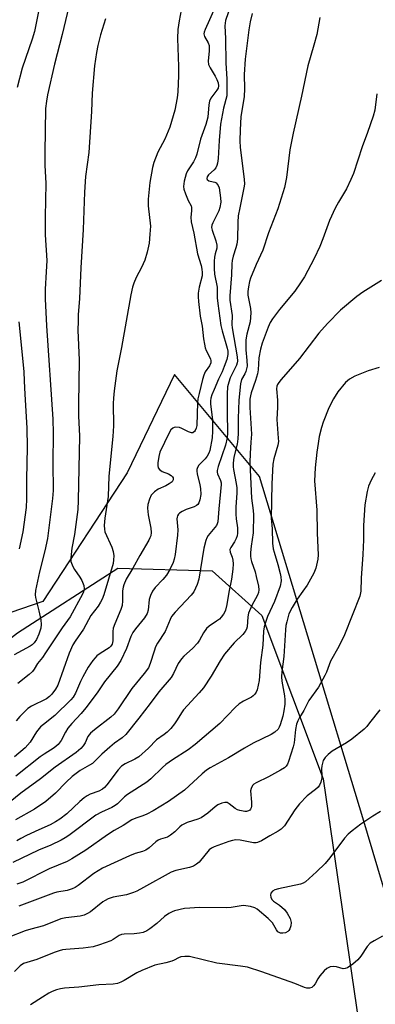
# Model space of a CAD drawing. Units: inches. Extents: x 1273766 to 1279766, y 541451 to 545451.
# Drawn here: x 1276742 to 1276855, y 541868 to 542180 of the extents above; entities that cross this region are included whole.
import ezdxf

# ---------------------------------------------------------------- set-up
doc = ezdxf.new("R2010")
doc.units = ezdxf.units.IN
doc.header["$MEASUREMENT"] = 0
for name, color, linetype in [('NTRL-Pasture Land', 2, 'Continuous'), ('NTRL-Trees', 3, 'Continuous'), ('Undefined', 1, 'Continuous')]:
    doc.layers.add(name, color=color, linetype=linetype)

msp = doc.modelspace()

# ---------------------------------------------------------------- linework, layer by layer
at = {"layer": 'NTRL-Pasture Land'}
msp.add_lwpolyline([(1277111.55, 542050.84), (1277103.46, 542072.33), (1277100.16, 542174.47), (1277071.82, 542172.94), (1277071.13, 541934.89), (1277070.01, 541899.08), (1277043.65, 541857.26), (1276978.85, 541858.86), (1276931.4, 541875.63), (1276900.72, 541872.48), (1276868.81, 541867.03), (1276850.96, 541926.85), (1276818.26, 542035.06), (1276791.29, 542067.34), (1276776.21, 542036.23), (1276749.52, 541995.4), (1276622.09, 541951.71), (1276539.73, 541922.78), (1276504.9, 541883.62), (1276489.5, 541864.49), (1276468.65, 541833.89), (1276450.67, 541806.64), (1276378.69, 541703.61), (1276329.88, 541613.69)], dxfattribs=at)
at = {"layer": 'NTRL-Trees'}
msp.add_polyline3d([(1276481.5, 541843.5, 0), (1276499, 541871.62, 0), (1276528.87, 541907.25, 0), (1276553, 541922.31, 0), (1276571, 541928.88, 0), (1276605.12, 541937.88, 0), (1276655.25, 541954.94, 0), (1276707.38, 541969, 0), (1276719.87, 541974.69, 0), (1276732.37, 541978.56, 0), (1276741.5, 541985.56, 0), (1276773.33, 542005.97, 0), (1276803.18, 542005.15, 0), (1276818.94, 541991.05, 0), (1276838.37, 541939.21, 0), (1276850.46, 541856.69, 0)], dxfattribs=at)
at = {"layer": 'Undefined'}
for points, elevation in [([(1276794.37, 542188.02), (1276792.74, 542179.41), (1276792.31, 542176.67), (1276792.21, 542173.89), (1276792.5, 542164.93), (1276792.52, 542162.1), (1276792.37, 542156.98), (1276792.12, 542155.03), (1276791.33, 542151.1), (1276789.74, 542145.7), (1276788.17, 542141.97), (1276786.02, 542137.83), (1276784.75, 542134.59), (1276784.25, 542132.92), (1276783.44, 542128.23), (1276782.93, 542122.93), (1276782.95, 542120.8), (1276783.6, 542114.36), (1276783.49, 542111.8), (1276783.23, 542108.97), (1276782.56, 542106.11), (1276781.83, 542103.58), (1276780.8, 542101.29), (1276779.08, 542098.11), (1276778.36, 542096.34), (1276777.96, 542095.06), (1276777.45, 542092.65), (1276774.41, 542075.94), (1276772.94, 542068.55), (1276772.1, 542062.16), (1276771.9, 542059.89), (1276771.85, 542058.18), (1276771.94, 542051.14), (1276771.75, 542047.73), (1276770.42, 542035.12), (1276770.19, 542028.73), (1276769.15, 542021.82), (1276768.98, 542019.49), (1276769.03, 542018.34), (1276769.22, 542017.52), (1276771.41, 542012.63), (1276771.86, 542011.32), (1276772.02, 542009.87), (1276771.94, 542008.69), (1276771.76, 542007.53), (1276768.84, 541997.56), (1276768.37, 541996.21), (1276767.83, 541995.19), (1276767.05, 541993.96), (1276764.77, 541990.99), (1276762.4, 541986.69), (1276759.75, 541982.89), (1276759.03, 541981.71), (1276757.87, 541979.07), (1276754.3, 541968.95), (1276753.57, 541967.63), (1276752.38, 541966.09), (1276751.59, 541965.29), (1276750.66, 541964.59), (1276745.95, 541962.28), (1276744.8, 541961.49), (1276743.75, 541960.58), (1276742.17, 541958.98), (1276741.05, 541957.66)], 428), ([(1276757.72, 542183.96), (1276755.62, 542175.16), (1276753.24, 542165.68), (1276751.03, 542155.96), (1276750.62, 542153.95), (1276750.36, 542151.65), (1276750.12, 542137.59), (1276750.14, 542133.76), (1276750.47, 542127.93), (1276750.24, 542117.3), (1276750.2, 542111.62), (1276750.73, 542103.49), (1276750.59, 542099.91), (1276750.22, 542094.37), (1276750.2, 542091.31), (1276750.63, 542082.84), (1276752.64, 542053.25), (1276752.76, 542048.77), (1276752.65, 542039.25), (1276752.75, 542030.59), (1276752.55, 542028.08), (1276750.94, 542015.44), (1276750.13, 542011.49), (1276748.49, 542004.85), (1276747.15, 541998.91), (1276747.06, 541997.59), (1276747.16, 541996.76), (1276748.25, 541992.5), (1276748.85, 541989.59), (1276749.03, 541988.14), (1276748.87, 541987.03), (1276748.22, 541985.13), (1276747.47, 541983.4), (1276746.75, 541982.3), (1276746.12, 541981.71), (1276745.44, 541981.25), (1276740.45, 541978.56)], 432), ([(1276804.12, 542183.75), (1276800.94, 542176.65), (1276800.69, 542175.88), (1276800.61, 542175.36), (1276800.66, 542174.91), (1276800.81, 542174.44), (1276801.94, 542172.43), (1276802.21, 542171.64), (1276802.26, 542169.99), (1276801.96, 542166.67), (1276802.06, 542165.57), (1276802.53, 542164.55), (1276804.21, 542161.86), (1276804.73, 542160.9), (1276805.1, 542159.85), (1276805.21, 542158.82), (1276805.06, 542158.15), (1276804.73, 542157.51), (1276802.83, 542154.9), (1276802.38, 542153.96), (1276802.16, 542152.86), (1276801.78, 542148.87), (1276801.24, 542146.6), (1276799.53, 542141.98), (1276798.32, 542137.18), (1276797.97, 542136.08), (1276797.3, 542134.76), (1276795.42, 542131.94), (1276794.92, 542130.95), (1276794.36, 542128.66), (1276794.14, 542126.92), (1276794.25, 542126.07), (1276794.71, 542124.67), (1276795.62, 542122.48), (1276796.51, 542120.78), (1276796.66, 542120.28), (1276796.68, 542119.19), (1276796.44, 542117.24), (1276796.56, 542115.78), (1276797.38, 542112.21), (1276798.56, 542105.61), (1276799.73, 542101.9), (1276799.97, 542100.77), (1276800.07, 542099.65), (1276799.99, 542098.66), (1276799.09, 542095.07), (1276798.75, 542093.12), (1276798.72, 542091.99), (1276798.82, 542090.56), (1276799.4, 542085.9), (1276800.01, 542082.7), (1276800.46, 542078.7), (1276800.74, 542076.95), (1276801.01, 542075.79), (1276801.29, 542074.94), (1276802.36, 542073.02), (1276802.69, 542072.26), (1276802.79, 542071.76), (1276802.74, 542071.03), (1276802.39, 542070.14), (1276801.03, 542068.22), (1276800.52, 542067.18), (1276800.11, 542065.78), (1276799.07, 542061.37), (1276798.71, 542059.67), (1276798.56, 542058.51), (1276798.31, 542051.2), (1276798.15, 542050.38), (1276797.84, 542049.68), (1276797.56, 542049.29), (1276797.23, 542049), (1276797.05, 542048.92), (1276796.62, 542048.91), (1276795.66, 542049.24), (1276793.62, 542050.28), (1276792.82, 542050.59), (1276791.73, 542050.65), (1276791.2, 542050.55), (1276790.71, 542050.36), (1276790.15, 542049.89), (1276789.54, 542048.92), (1276786.59, 542042.73), (1276786.25, 542041.35), (1276785.97, 542039.37), (1276785.96, 542038.54), (1276786.13, 542037.81), (1276786.53, 542037.24), (1276786.89, 542036.92), (1276787.39, 542036.66), (1276789.32, 542035.92), (1276790.24, 542035.35), (1276790.58, 542035), (1276790.8, 542034.6), (1276790.86, 542034), (1276790.48, 542033.4), (1276789.59, 542032.71), (1276788.56, 542032.12), (1276786.12, 542031.01), (1276784.92, 542030.15), (1276783.91, 542029.12), (1276783.29, 542027.83), (1276782.78, 542026.17), (1276782.67, 542025.06), (1276782.93, 542022.86), (1276783.78, 542018.65), (1276783.84, 542017.31), (1276783.72, 542016.27), (1276783.48, 542015.57), (1276783.11, 542014.83), (1276780.22, 542009.99), (1276778.02, 542005.97), (1276775.98, 542002.48), (1276775.15, 542000.72), (1276774.95, 541999.99), (1276774.8, 541998.84), (1276774.78, 541995.63), (1276774.65, 541994.16), (1276774.27, 541992.92), (1276772.29, 541988.4), (1276771.81, 541987.03), (1276771.68, 541985.9), (1276771.74, 541983.01), (1276771.51, 541981.9), (1276771.11, 541981.27), (1276770.54, 541980.75), (1276767.64, 541978.94), (1276766.67, 541978.25), (1276766.06, 541977.64), (1276765.34, 541976.74), (1276763.86, 541974.61), (1276762.16, 541971.58), (1276761.45, 541970.12), (1276759.86, 541966.37), (1276759.08, 541965.15), (1276758.35, 541964.26), (1276753.36, 541959.3), (1276749.69, 541956.5), (1276748.81, 541955.71), (1276747.55, 541954.1), (1276745.47, 541950.83), (1276743.89, 541949.09), (1276740.51, 541946.18)], 426), ([(1276809.11, 542184.46), (1276807.47, 542179.55), (1276807.23, 542177.89), (1276807.44, 542173.88), (1276807.52, 542166.07), (1276807.89, 542161.07), (1276807.91, 542157.19), (1276807.83, 542155.72), (1276806.81, 542151.77), (1276805.89, 542146.73), (1276805.43, 542141.57), (1276805.14, 542135.78), (1276804.95, 542134.37), (1276804.71, 542133.61), (1276804.35, 542132.89), (1276803.79, 542132.22), (1276802.01, 542130.62), (1276801.6, 542129.96), (1276801.52, 542129.52), (1276801.65, 542129.14), (1276802.14, 542128.73), (1276802.59, 542128.59), (1276804.04, 542128.34), (1276804.47, 542128.11), (1276804.84, 542127.74), (1276805.12, 542127.28), (1276805.38, 542126.5), (1276805.89, 542123.37), (1276805.98, 542121.95), (1276805.68, 542120.3), (1276805.28, 542119.25), (1276803.41, 542115.48), (1276803.14, 542114.71), (1276803.03, 542113.92), (1276803.17, 542113.14), (1276804.39, 542109.75), (1276804.73, 542108.4), (1276804.69, 542107.43), (1276804.18, 542105.6), (1276803.96, 542104.52), (1276803.87, 542103.33), (1276803.85, 542100.95), (1276803.97, 542099.21), (1276804.78, 542095.01), (1276804.81, 542091.68), (1276804.98, 542089.91), (1276805.91, 542082.89), (1276806.34, 542081.17), (1276807.93, 542075.75), (1276808.14, 542074.73), (1276808.19, 542073.76), (1276807.83, 542072.13), (1276807.03, 542069.9), (1276806.36, 542068.24), (1276805.22, 542065.88), (1276803.81, 542062.61), (1276803.14, 542060.95), (1276802.81, 542059.86), (1276802.7, 542059.08), (1276802.71, 542058), (1276803.31, 542053.06), (1276803.36, 542049.38), (1276803.18, 542047.35), (1276802.45, 542043.25), (1276802.17, 542042.46), (1276801.66, 542041.51), (1276800.97, 542040.65), (1276798.99, 542038.6), (1276798.56, 542037.94), (1276798.36, 542037.3), (1276798.35, 542036.74), (1276798.47, 542035.88), (1276799.34, 542032.41), (1276799.55, 542031.27), (1276799.58, 542029.4), (1276799.31, 542027.7), (1276798.95, 542026.66), (1276798.63, 542026.21), (1276798.23, 542025.83), (1276797.49, 542025.43), (1276795, 542024.56), (1276793.73, 542024), (1276792.85, 542023.43), (1276792.5, 542023.07), (1276792.25, 542022.63), (1276792.1, 542022.15), (1276792.05, 542021.63), (1276792.27, 542018.19), (1276792.19, 542016.44), (1276791.43, 542010.31), (1276791.15, 542008.88), (1276790.82, 542007.8), (1276789.8, 542005.63), (1276788.76, 542003.82), (1276787.58, 542002.4), (1276785.13, 541999.84), (1276784.3, 541998.67), (1276783.69, 541997.39), (1276783.24, 541996.05), (1276782.93, 541992.72), (1276782.64, 541991.67), (1276781.72, 541990.24), (1276778.88, 541986.81), (1276778.04, 541985.6), (1276777.45, 541984.33), (1276776.05, 541980.55), (1276774.2, 541976.73), (1276773.03, 541974.96), (1276769.07, 541969.97), (1276766.71, 541966.54), (1276763.12, 541961.79), (1276761.63, 541959.97), (1276758.66, 541956.81), (1276757.4, 541955.29), (1276756.65, 541954.06), (1276755.35, 541951.41), (1276754.4, 541950.09), (1276753.13, 541949.06), (1276749.89, 541947.08), (1276748.7, 541946.25), (1276740.98, 541940.12)], 424), ([(1276748.47, 542183.99), (1276746.83, 542176.07), (1276746.1, 542173.6), (1276742.91, 542164.44), (1276741.4, 542158.37)], 434), ([(1276815.91, 542181.72), (1276815.24, 542179.15), (1276814.8, 542176.55), (1276813.7, 542167.25), (1276813.38, 542162.4), (1276813.44, 542157.85), (1276813.39, 542155.49), (1276812.35, 542149.02), (1276812.08, 542144.93), (1276812, 542141.46), (1276812.08, 542139.3), (1276813.39, 542129.27), (1276813.44, 542127.65), (1276813.27, 542126.49), (1276811.94, 542120.15), (1276811.5, 542117.61), (1276811.33, 542115.66), (1276811.2, 542110.31), (1276811.01, 542108.64), (1276810.76, 542107.56), (1276809.86, 542104.87), (1276809.53, 542103.52), (1276809.44, 542102.4), (1276809.38, 542099), (1276808.79, 542092.34), (1276808.83, 542090.97), (1276809.58, 542086.02), (1276809.45, 542083.26), (1276809.51, 542082.12), (1276811.14, 542072.97), (1276811.27, 542071.61), (1276811.18, 542071.02), (1276810.93, 542070.31), (1276808.9, 542066.32), (1276808.44, 542064.91), (1276808.11, 542063.47), (1276807.97, 542061.2), (1276807.95, 542055.3), (1276808.09, 542048.84), (1276808.01, 542047.28), (1276807.42, 542045.03), (1276805.13, 542038.24), (1276804.79, 542036.99), (1276804.78, 542036.44), (1276804.9, 542035.94), (1276805.87, 542033.82), (1276806.07, 542033.04), (1276806.1, 542032.48), (1276805.31, 542024.86), (1276805.04, 542020.74), (1276804.82, 542020.01), (1276804.54, 542019.52), (1276801.93, 542016.35), (1276801.5, 542015.61), (1276801.2, 542014.82), (1276800.58, 542012.35), (1276798.94, 542002.49), (1276798.46, 542000.87), (1276797.39, 541998.56), (1276796.56, 541997.4), (1276791.47, 541992.07), (1276790.36, 541990.71), (1276789.85, 541989.71), (1276788.3, 541985.93), (1276785.91, 541982.29), (1276785.27, 541981.08), (1276784.77, 541979.72), (1276783.58, 541975.75), (1276782.97, 541974.44), (1276781.67, 541972.65), (1276777.69, 541967.84), (1276773.39, 541961.4), (1276772.11, 541959.74), (1276771.11, 541958.83), (1276765.87, 541954.82), (1276764.58, 541953.71), (1276763.82, 541952.71), (1276762.88, 541950.66), (1276762.31, 541949.73), (1276761.56, 541948.87), (1276760.1, 541947.61), (1276753.43, 541942.96), (1276748.78, 541939.28), (1276742.51, 541934.66), (1276737.45, 541930.57)], 422), ([(1276837.36, 542180.51), (1276836.39, 542175.09), (1276835.48, 542171.7), (1276833.57, 542165.18), (1276831.56, 542155.61), (1276828.86, 542143.89), (1276827.84, 542138.53), (1276826.81, 542129.79), (1276826.18, 542126.64), (1276824.04, 542119.85), (1276821.07, 542112.22), (1276819.24, 542106.81), (1276817.17, 542102.19), (1276815.38, 542097.94), (1276815.03, 542096.84), (1276814.68, 542095.12), (1276814.49, 542093.67), (1276814.54, 542092.51), (1276815.37, 542088.28), (1276815.49, 542086.88), (1276815.22, 542084.1), (1276814.19, 542080.13), (1276813.9, 542078.4), (1276813.85, 542075.22), (1276814.25, 542071.85), (1276814.27, 542069.97), (1276814.13, 542069.15), (1276813.88, 542068.32), (1276813.52, 542067.54), (1276812.54, 542065.82), (1276812.17, 542064.47), (1276811.69, 542059.2), (1276811.51, 542056.24), (1276811.41, 542053.57), (1276811.44, 542048.78), (1276811.35, 542047.04), (1276811.1, 542045.3), (1276810.05, 542041.19), (1276809.84, 542039.23), (1276809.83, 542038.11), (1276809.92, 542037.26), (1276810.86, 542032.79), (1276811.03, 542031.42), (1276811.06, 542029.73), (1276810.72, 542025.41), (1276810.67, 542023.09), (1276810.77, 542021.65), (1276811.19, 542018.78), (1276811.28, 542017.08), (1276811.14, 542016.25), (1276810.81, 542015.44), (1276810.25, 542014.38), (1276809.08, 542012.58), (1276808.86, 542011.88), (1276808.92, 542011.1), (1276809.55, 542009.54), (1276809.8, 542008.52), (1276809.84, 542007.38), (1276809.74, 542005.64), (1276809.36, 542002.5), (1276808.5, 541998.36), (1276807.84, 541994.54), (1276807.39, 541992.67), (1276807.19, 541992.16), (1276806.77, 541991.42), (1276806.08, 541990.5), (1276805.49, 541989.88), (1276804.6, 541989.2), (1276802.24, 541987.64), (1276801.41, 541986.91), (1276800.43, 541985.53), (1276799.2, 541983.18), (1276798.55, 541982.23), (1276796.96, 541980.58), (1276794.24, 541978.09), (1276793.46, 541977.24), (1276792.47, 541975.77), (1276790.95, 541972.61), (1276790.18, 541971.37), (1276786.27, 541966.86), (1276783.57, 541963.15), (1276780, 541958.47), (1276775.87, 541953.28), (1276774.68, 541952.21), (1276772.27, 541950.53), (1276770.72, 541949.3), (1276768.22, 541947.03), (1276765.25, 541944.16), (1276764.31, 541943.54), (1276761.36, 541941.88), (1276758.83, 541939.99), (1276756.86, 541938.2), (1276753.57, 541934.75), (1276750.42, 541932.07), (1276746.84, 541929.69), (1276740.84, 541926.3)], 420), ([(1276769.43, 542180.05), (1276767.84, 542175.01), (1276766.91, 542171.65), (1276766.49, 542169.39), (1276765.94, 542165.15), (1276765.18, 542156.49), (1276764.95, 542150.67), (1276764.06, 542137.72), (1276763.04, 542130.12), (1276762.68, 542125.1), (1276762.25, 542113.33), (1276761.53, 542101.13), (1276761.18, 542091.5), (1276760.75, 542086.26), (1276760.67, 542084.25), (1276760.65, 542081.4), (1276761.02, 542071.93), (1276760.82, 542058.05), (1276760.87, 542054.33), (1276761.09, 542047.85), (1276760.7, 542027.43), (1276760.56, 542024.63), (1276760.02, 542019.81), (1276759.51, 542016.72), (1276758.68, 542012.38), (1276758.35, 542009.24), (1276758.43, 542008.12), (1276758.97, 542006.54), (1276759.52, 542005.54), (1276761.25, 542003.15), (1276761.86, 542002.15), (1276762.49, 542000.55), (1276762.58, 541999.51), (1276762.37, 541998.55), (1276762.04, 541997.77), (1276758.19, 541990.54), (1276755.65, 541987.13), (1276750.4, 541979.14), (1276749.4, 541977.72), (1276747.82, 541975.75), (1276746.79, 541973.98), (1276746.28, 541973.29), (1276745.21, 541972.32), (1276741.61, 541969.46)], 430), ([(1276741.93, 542084.04), (1276743.44, 542068.36), (1276743.64, 542065.22), (1276743.78, 542061.1), (1276744.45, 542050.35), (1276744.56, 542044.38), (1276744.37, 542034.1), (1276744.37, 542027.99), (1276744.18, 542025.28), (1276743.19, 542017.53), (1276741.99, 542012.13)], 434)]:
    msp.add_lwpolyline(points, dxfattribs=dict(at, elevation=elevation))
for points in [[(1276855.38, 542156.32, 418), (1276854.75, 542151.18, 418), (1276854.23, 542149.23, 418), (1276852.51, 542144.02, 418), (1276850.81, 542139.53, 418), (1276848.02, 542131.1, 418), (1276847.23, 542129.17, 418), (1276845.79, 542126.24, 418), (1276843.23, 542122.03, 418), (1276842.17, 542120.05, 418), (1276840.45, 542116.13, 418), (1276838.33, 542110.34, 418), (1276837.34, 542107.89, 418), (1276835.55, 542104.13, 418), (1276832.48, 542098.37, 418), (1276831.27, 542096.4, 418), (1276829.47, 542093.83, 418), (1276824.54, 542087.99, 418), (1276822.31, 542085.06, 418), (1276821.58, 542083.87, 418), (1276820.94, 542082.33, 418), (1276819.09, 542077.27, 418), (1276818.57, 542075.41, 418), (1276818.01, 542072.66, 418), (1276817.75, 542068.88, 418), (1276817.58, 542067.62, 418), (1276816.97, 542065.48, 418), (1276815.6, 542061.57, 418), (1276815.35, 542060.6, 418), (1276815.2, 542059.55, 418), (1276815.18, 542056.9, 418), (1276815.64, 542048.49, 418), (1276815.52, 542045.95, 418), (1276815.22, 542042.32, 418), (1276815.18, 542039.46, 418), (1276815.67, 542028.15, 418), (1276816.22, 542024.25, 418), (1276816.3, 542022.88, 418), (1276816.2, 542017.19, 418), (1276815.56, 542013.02, 418), (1276815.34, 542010.96, 418), (1276815.31, 542009.78, 418), (1276815.42, 542008.96, 418), (1276815.63, 542008.16, 418), (1276816.8, 542004.8, 418), (1276817.18, 542003.4, 418), (1276817.87, 542000.27, 418), (1276817.97, 541999.12, 418), (1276817.89, 541998.28, 418), (1276817.63, 541997.47, 418), (1276815.78, 541994.16, 418), (1276814.77, 541991.7, 418), (1276814.51, 541990.56, 418), (1276814.35, 541987.46, 418), (1276814.11, 541986.66, 418), (1276813.71, 541985.9, 418), (1276812.97, 541985, 418), (1276810.19, 541982.33, 418), (1276807.17, 541978.74, 418), (1276805.78, 541976.67, 418), (1276802.87, 541971.77, 418), (1276800.45, 541968.1, 418), (1276799.12, 541966.51, 418), (1276794.08, 541961.08, 418), (1276793.45, 541960.21, 418), (1276792.11, 541957.94, 418), (1276791.3, 541956.72, 418), (1276790.06, 541955.19, 418), (1276788.89, 541954, 418), (1276788.01, 541953.3, 418), (1276785.59, 541951.64, 418), (1276783, 541949, 418), (1276779.93, 541946.22, 418), (1276778.71, 541945.48, 418), (1276775.59, 541944.03, 418), (1276774.5, 541943.27, 418), (1276773.42, 541942.12, 418), (1276769.81, 541937.34, 418), (1276769.05, 541936.49, 418), (1276768.42, 541935.95, 418), (1276767.22, 541935.3, 418), (1276764.56, 541934.36, 418), (1276763.55, 541933.87, 418), (1276762.6, 541933.19, 418), (1276761.25, 541932.06, 418), (1276757.14, 541928.11, 418), (1276754.93, 541926.45, 418), (1276753.53, 541925.6, 418), (1276751.81, 541924.69, 418), (1276748.29, 541923.07, 418), (1276744.3, 541921.34, 418), (1276742.49, 541920.38, 418), (1276741.26, 541919.57, 418)], [(1276856.88, 542097.21, 416), (1276850.98, 542093.42, 416), (1276849.06, 542092.04, 416), (1276843.91, 542087.76, 416), (1276839.75, 542083.49, 416), (1276837.02, 542080.43, 416), (1276830.87, 542072.49, 416), (1276825.04, 542065.77, 416), (1276824.34, 542064.87, 416), (1276823.91, 542064.16, 416), (1276823.7, 542063.66, 416), (1276823.59, 542062.86, 416), (1276823.94, 542059.22, 416), (1276823.9, 542056.98, 416), (1276823.68, 542053.07, 416), (1276824.17, 542047.25, 416), (1276824.2, 542046.1, 416), (1276824, 542044.99, 416), (1276822.74, 542040.66, 416), (1276822.47, 542038.94, 416), (1276822.1, 542032.71, 416), (1276821.93, 542021.9, 416), (1276822.19, 542018.44, 416), (1276822.38, 542013.9, 416), (1276822.56, 542012.18, 416), (1276822.82, 542011.05, 416), (1276824.05, 542007.19, 416), (1276824.81, 542004.36, 416), (1276825.03, 542003.22, 416), (1276825.05, 542001.97, 416), (1276824.72, 542000.33, 416), (1276823.01, 541995.41, 416), (1276820.79, 541990.71, 416), (1276820.09, 541988.82, 416), (1276819.68, 541987.44, 416), (1276819.49, 541986.06, 416), (1276819.23, 541981.61, 416), (1276818.5, 541976.15, 416), (1276818.11, 541970.38, 416), (1276817.44, 541967.5, 416), (1276817.12, 541966.72, 416), (1276816.72, 541966.05, 416), (1276816.25, 541965.52, 416), (1276815.71, 541965.13, 416), (1276813.12, 541963.88, 416), (1276811.8, 541962.97, 416), (1276810.55, 541961.82, 416), (1276805.64, 541956.83, 416), (1276797.85, 541950.13, 416), (1276795.59, 541948.45, 416), (1276790.66, 541945.31, 416), (1276788.55, 541943.8, 416), (1276787.44, 541942.87, 416), (1276783.75, 541939.29, 416), (1276782.45, 541938.19, 416), (1276776.31, 541934.26, 416), (1276775.44, 541933.52, 416), (1276773.19, 541931.36, 416), (1276772.48, 541930.79, 416), (1276771.36, 541930.15, 416), (1276768.12, 541928.72, 416), (1276766.35, 541927.72, 416), (1276757.76, 541921.34, 416), (1276756.56, 541920.55, 416), (1276755.31, 541919.86, 416), (1276752, 541918.21, 416), (1276748.11, 541916.61, 416), (1276740, 541912.74, 416)], [(1276856.19, 542069.62, 414), (1276852.64, 542068.56, 414), (1276848.41, 542066.87, 414), (1276846.72, 542065.88, 414), (1276845.44, 542064.79, 414), (1276843.02, 542061.89, 414), (1276841.64, 542059.68, 414), (1276840.21, 542056.83, 414), (1276838.39, 542052.23, 414), (1276837.86, 542050.56, 414), (1276837.17, 542047.69, 414), (1276836.78, 542045.54, 414), (1276836.37, 542042.75, 414), (1276835.83, 542037.79, 414), (1276835.67, 542033.72, 414), (1276836.42, 542024.43, 414), (1276836.52, 542017.07, 414), (1276836.83, 542010.28, 414), (1276836.73, 542008.87, 414), (1276836.08, 542006.05, 414), (1276835.45, 542004.43, 414), (1276833.29, 542000.62, 414), (1276831.99, 541998.74, 414), (1276830.11, 541996.23, 414), (1276828.53, 541993.56, 414), (1276827.54, 541991.5, 414), (1276826.84, 541989.01, 414), (1276826.61, 541987.88, 414), (1276826.44, 541986.49, 414), (1276825.91, 541977.98, 414), (1276825.29, 541973.15, 414), (1276825.17, 541971.53, 414), (1276825.27, 541970.16, 414), (1276826.14, 541965.52, 414), (1276826.24, 541964.26, 414), (1276826.21, 541962.96, 414), (1276825.93, 541960.75, 414), (1276825.57, 541959.12, 414), (1276824.74, 541956.32, 414), (1276824.45, 541955.64, 414), (1276824.09, 541955.03, 414), (1276823.1, 541954.04, 414), (1276821.94, 541953.26, 414), (1276816.23, 541950.55, 414), (1276813.43, 541948.95, 414), (1276808.37, 541945.9, 414), (1276802.55, 541942.79, 414), (1276801.37, 541941.95, 414), (1276800.02, 541940.81, 414), (1276794.43, 541935.61, 414), (1276789.38, 541932.02, 414), (1276784.52, 541929.15, 414), (1276782.52, 541928.07, 414), (1276781.23, 541927.5, 414), (1276778.95, 541926.83, 414), (1276777.74, 541926.26, 414), (1276774.98, 541924.49, 414), (1276772.15, 541922.86, 414), (1276770.03, 541921.52, 414), (1276763.14, 541916.62, 414), (1276758.72, 541913.91, 414), (1276757.23, 541913.07, 414), (1276751.56, 541910.73, 414), (1276743.21, 541906.55, 414), (1276741.27, 541905.83, 414)], [(1276854.95, 542036.22, 412), (1276853.65, 542033.9, 412), (1276852.79, 542032.02, 412), (1276852.37, 542030.33, 412), (1276851.62, 542026.03, 412), (1276851.23, 542019.48, 412), (1276851.19, 542014.99, 412), (1276851.03, 542010.38, 412), (1276850.5, 542002.85, 412), (1276850.31, 541998.7, 412), (1276850.03, 541997.1, 412), (1276845.16, 541984.85, 412), (1276843.38, 541981.18, 412), (1276840.73, 541976.49, 412), (1276839.43, 541973.04, 412), (1276838.97, 541972.03, 412), (1276836.89, 541968.29, 412), (1276833.87, 541964.09, 412), (1276832.28, 541960.92, 412), (1276830.89, 541958.66, 412), (1276830.36, 541957.61, 412), (1276830, 541956.53, 412), (1276829.65, 541954.87, 412), (1276829.16, 541950.7, 412), (1276828.87, 541949.35, 412), (1276827.43, 541944.7, 412), (1276827.09, 541943.92, 412), (1276826.69, 541943.31, 412), (1276826.11, 541942.76, 412), (1276824.9, 541942, 412), (1276821.11, 541939.9, 412), (1276817.14, 541938, 412), (1276816.42, 541937.55, 412), (1276816.03, 541937.17, 412), (1276815.53, 541936.24, 412), (1276815.4, 541935.42, 412), (1276815.7, 541931.9, 412), (1276815.7, 541930.54, 412), (1276815.59, 541930.04, 412), (1276815.41, 541929.66, 412), (1276815.15, 541929.35, 412), (1276814.77, 541929.1, 412), (1276814.11, 541928.89, 412), (1276813.61, 541928.86, 412), (1276811.99, 541929.18, 412), (1276811.19, 541929.45, 412), (1276810.46, 541929.82, 412), (1276808.59, 541931.36, 412), (1276807.95, 541931.72, 412), (1276807.24, 541931.78, 412), (1276806.25, 541931.54, 412), (1276805.05, 541930.98, 412), (1276804.14, 541930.39, 412), (1276801.84, 541928.34, 412), (1276799.73, 541926.9, 412), (1276798.68, 541926.43, 412), (1276795.26, 541925.4, 412), (1276793.56, 541924.56, 412), (1276792.91, 541924.06, 412), (1276791.35, 541922.42, 412), (1276790.01, 541921.36, 412), (1276789.02, 541920.82, 412), (1276786.82, 541920.14, 412), (1276786.06, 541919.79, 412), (1276785.38, 541919.31, 412), (1276783.19, 541917.37, 412), (1276782.22, 541916.69, 412), (1276781.07, 541916.19, 412), (1276778.84, 541915.54, 412), (1276776.98, 541914.82, 412), (1276768.41, 541910.9, 412), (1276765.63, 541909.25, 412), (1276760.72, 541905.47, 412), (1276759.81, 541904.87, 412), (1276758.82, 541904.37, 412), (1276757.25, 541903.84, 412), (1276753.98, 541903.29, 412), (1276752.94, 541903.03, 412), (1276741.89, 541898.95, 412)], [(1276856.36, 541961.11, 410), (1276853.14, 541956.95, 410), (1276852.21, 541955.82, 410), (1276851.38, 541955, 410), (1276847.54, 541951.79, 410), (1276845.84, 541950.69, 410), (1276841.3, 541947.97, 410), (1276839.97, 541946.93, 410), (1276838.99, 541945.96, 410), (1276838.41, 541945.02, 410), (1276837.94, 541943.33, 410), (1276837.84, 541942.47, 410), (1276837.99, 541940.36, 410), (1276837.95, 541939.54, 410), (1276837.7, 541938.21, 410), (1276837.28, 541937.23, 410), (1276836.77, 541936.59, 410), (1276835.97, 541935.83, 410), (1276833.33, 541933.87, 410), (1276830.87, 541931.29, 410), (1276829.43, 541929.4, 410), (1276826.16, 541924.39, 410), (1276825.08, 541923.26, 410), (1276824.17, 541922.66, 410), (1276821.46, 541921.22, 410), (1276818.85, 541919.56, 410), (1276817.62, 541919.03, 410), (1276817.13, 541918.95, 410), (1276816.28, 541918.99, 410), (1276812.06, 541919.81, 410), (1276810.72, 541919.87, 410), (1276809.67, 541919.71, 410), (1276808.54, 541919.39, 410), (1276803.81, 541917.7, 410), (1276803.03, 541917.31, 410), (1276802.24, 541916.71, 410), (1276799.04, 541912.88, 410), (1276798.22, 541912.18, 410), (1276797.31, 541911.63, 410), (1276796.04, 541911.12, 410), (1276791.73, 541910.18, 410), (1276790.24, 541909.68, 410), (1276781.44, 541904.77, 410), (1276779.32, 541903.65, 410), (1276778.29, 541903.19, 410), (1276776.04, 541902.54, 410), (1276771.79, 541901.77, 410), (1276770.22, 541901.23, 410), (1276769.25, 541900.74, 410), (1276768.54, 541900.27, 410), (1276764.65, 541897.13, 410), (1276763.67, 541896.55, 410), (1276762.63, 541896.09, 410), (1276761.32, 541895.76, 410), (1276756.84, 541895.21, 410), (1276755.2, 541894.84, 410), (1276749.69, 541892.72, 410), (1276745.73, 541891.65, 410), (1276743.94, 541891.05, 410), (1276738.55, 541889.01, 410)], [(1276856.61, 541928.9, 408), (1276854.11, 541927.41, 408), (1276850.38, 541924.84, 408), (1276847.63, 541922.82, 408), (1276846.33, 541921.67, 408), (1276845.13, 541920.41, 408), (1276840.49, 541914.26, 408), (1276839, 541912.43, 408), (1276836.26, 541909.74, 408), (1276832.76, 541906.59, 408), (1276832.11, 541906.18, 408), (1276831.24, 541905.86, 408), (1276824.19, 541904.4, 408), (1276823.12, 541904.07, 408), (1276822.32, 541903.61, 408), (1276821.85, 541903.05, 408), (1276821.66, 541902.39, 408), (1276821.78, 541901.71, 408), (1276822.09, 541901.04, 408), (1276822.63, 541900.44, 408), (1276824.59, 541899.18, 408), (1276826.16, 541897.81, 408), (1276827.02, 541896.7, 408), (1276827.92, 541894.98, 408), (1276828.21, 541893.77, 408), (1276828.17, 541892.69, 408), (1276827.87, 541891.67, 408), (1276827.57, 541891.23, 408), (1276827.18, 541890.86, 408), (1276826.46, 541890.5, 408), (1276825.66, 541890.34, 408), (1276824.87, 541890.36, 408), (1276824.43, 541890.53, 408), (1276824.05, 541890.81, 408), (1276823.57, 541891.37, 408), (1276822.35, 541893.57, 408), (1276820.99, 541895.03, 408), (1276817.48, 541898, 408), (1276816.75, 541898.4, 408), (1276815.37, 541898.81, 408), (1276813.93, 541899.06, 408), (1276813.06, 541899.09, 408), (1276809.25, 541898.46, 408), (1276807.83, 541898.33, 408), (1276799.04, 541898.44, 408), (1276796.14, 541898.32, 408), (1276794.4, 541898.15, 408), (1276791.29, 541897.44, 408), (1276790.48, 541897.15, 408), (1276789.48, 541896.63, 408), (1276788.1, 541895.68, 408), (1276785.61, 541893.45, 408), (1276783.4, 541891.69, 408), (1276782.47, 541891.06, 408), (1276781.29, 541890.56, 408), (1276780.19, 541890.32, 408), (1276778.52, 541890.11, 408), (1276775.28, 541890.02, 408), (1276774.43, 541889.9, 408), (1276773.68, 541889.57, 408), (1276771.84, 541888.34, 408), (1276771.08, 541887.94, 408), (1276767.46, 541886.62, 408), (1276765.48, 541886.02, 408), (1276762.34, 541885.6, 408), (1276756.84, 541885.21, 408), (1276755.74, 541885.02, 408), (1276754.67, 541884.73, 408), (1276753.08, 541884.17, 408), (1276747.56, 541882, 408), (1276743.36, 541880.71, 408), (1276742.3, 541880, 408), (1276740.54, 541878.22, 408)], [(1276857.26, 541889.35, 406), (1276854.6, 541887.94, 406), (1276853.35, 541887.15, 406), (1276852.39, 541886.11, 406), (1276850.3, 541883.02, 406), (1276849.42, 541881.9, 406), (1276847.84, 541880.53, 406), (1276846.14, 541879.36, 406), (1276845.4, 541879.1, 406), (1276844.71, 541879.09, 406), (1276842.64, 541879.67, 406), (1276841.76, 541879.81, 406), (1276840.64, 541879.64, 406), (1276839.59, 541879.18, 406), (1276838.73, 541878.41, 406), (1276837.39, 541876.82, 406), (1276836.69, 541875.85, 406), (1276835.83, 541874.32, 406), (1276835.34, 541873.65, 406), (1276834.77, 541873.13, 406), (1276834.07, 541872.91, 406), (1276833.28, 541872.95, 406), (1276832.5, 541873.14, 406), (1276829.39, 541874.36, 406), (1276818.96, 541878.08, 406), (1276814.39, 541879.54, 406), (1276812.23, 541879.93, 406), (1276804.67, 541880.83, 406), (1276795.99, 541882.93, 406), (1276794.59, 541883, 406), (1276793.22, 541882.82, 406), (1276792.49, 541882.53, 406), (1276791.18, 541881.76, 406), (1276790.44, 541881.44, 406), (1276788.48, 541880.9, 406), (1276785.07, 541880.17, 406), (1276780.87, 541878.57, 406), (1276779.27, 541877.8, 406), (1276775.35, 541875.32, 406), (1276774.29, 541874.82, 406), (1276773.19, 541874.44, 406), (1276771.79, 541874.22, 406), (1276767.22, 541873.93, 406), (1276760.93, 541873.28, 406), (1276756.4, 541872.94, 406), (1276755.08, 541872.72, 406), (1276753.8, 541872.39, 406), (1276752.49, 541871.88, 406), (1276751.44, 541871.34, 406), (1276749.39, 541870.12, 406), (1276745.62, 541867.66, 406)]]:
    msp.add_polyline3d(points, dxfattribs=at)

doc.saveas('drawing.dxf')
